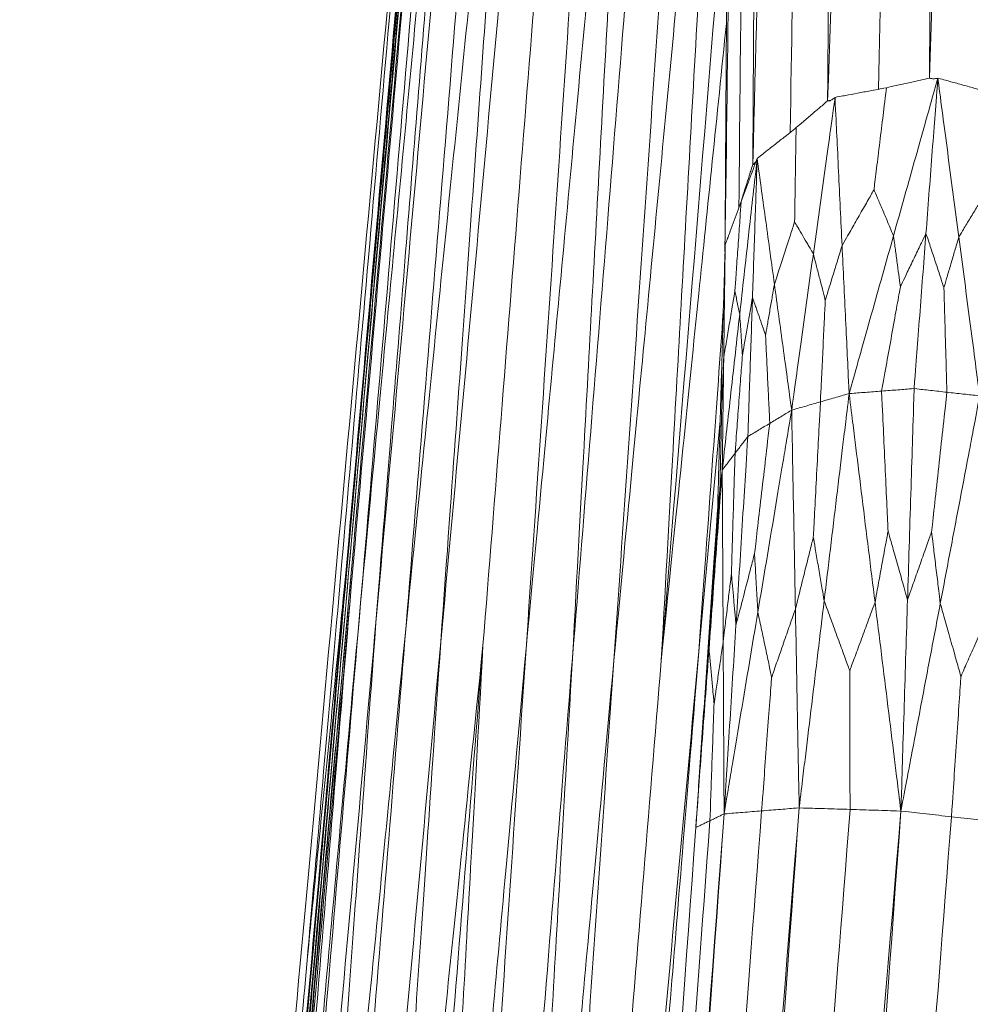
# Model space of a CAD drawing. Units: inches. Extents: x -11 to 2225, y 113 to 2073.
# Drawn here: x 240 to 292, y 731 to 785 of the extents above; entities that cross this region are included whole.
import ezdxf

# ---------------------------------------------------------------- set-up
doc = ezdxf.new("R2010")
doc.units = ezdxf.units.IN
doc.header["$MEASUREMENT"] = 0
doc.layers.add('Plat Dudukan', color=30, linetype='Continuous', true_color=0xff7f00)

msp = doc.modelspace()

# ---------------------------------------------------------------- linework, layer by layer
at = {"layer": 'Plat Dudukan', "color": 7, "linetype": 'Continuous', "lineweight": 0}
for points in [[(275.507, 954.195), (273.3, 929.268), (271.092, 904.341), (266.678, 854.487), (262.264, 804.633), (259.322, 771.397), (257.85, 754.779)], [(275.507, 954.195), (273.3, 929.268), (271.092, 904.341), (266.678, 854.487), (262.264, 804.633), (259.322, 771.397), (257.85, 754.779)], [(275.507, 954.195), (273.304, 929.266), (271.101, 904.338), (266.696, 854.481), (262.291, 804.624), (259.354, 771.386), (257.886, 754.767)], [(275.507, 954.195), (273.304, 929.266), (271.101, 904.338), (266.696, 854.481), (262.291, 804.624), (259.354, 771.386), (257.886, 754.767)], [(275.453, 951.014), (273.279, 926.272), (271.104, 901.531), (266.756, 852.048), (262.407, 802.564), (259.508, 769.576), (258.059, 753.081)], [(275.453, 951.014), (273.279, 926.272), (271.104, 901.531), (266.756, 852.048), (262.407, 802.564), (259.508, 769.576), (258.059, 753.081)], [(275.453, 951.014), (273.35, 926.259), (271.248, 901.504), (267.043, 851.995), (262.838, 802.485), (260.035, 769.479), (258.633, 752.976)], [(275.453, 951.014), (273.35, 926.259), (271.248, 901.504), (267.043, 851.995), (262.838, 802.485), (260.035, 769.479), (258.633, 752.976)], [(277.106, 948.891), (274.9, 924.268), (272.694, 899.646), (268.283, 850.402), (263.871, 801.158), (260.93, 768.329), (259.46, 751.914)], [(277.106, 948.891), (274.9, 924.268), (272.694, 899.646), (268.283, 850.402), (263.871, 801.158), (260.93, 768.329), (259.46, 751.914)], [(277.106, 948.891), (275.104, 924.246), (273.102, 899.602), (269.098, 850.314), (265.094, 801.025), (262.425, 768.166), (261.09, 751.737)], [(277.106, 948.891), (275.104, 924.246), (273.102, 899.602), (269.098, 850.314), (265.094, 801.025), (262.425, 768.166), (261.09, 751.737)], [(289.398, 781.352), (289.475, 793.799), (289.552, 806.246), (289.706, 831.14), (289.86, 856.035), (289.962, 872.631), (290.013, 880.929)], [(289.398, 781.352), (289.475, 793.799), (289.552, 806.246), (289.706, 831.14), (289.86, 856.035), (289.962, 872.631), (290.013, 880.929)], [(283.891, 780.117), (284.312, 792.642), (284.733, 805.166), (285.575, 830.215), (286.417, 855.263), (286.979, 871.962), (287.259, 880.312)], [(283.891, 780.117), (284.312, 792.642), (284.733, 805.166), (285.575, 830.215), (286.417, 855.263), (286.979, 871.962), (287.259, 880.312)], [(289.398, 781.352), (289.819, 793.718), (290.239, 806.083), (291.079, 830.815), (291.919, 855.546), (292.479, 872.034), (292.759, 880.278)], [(289.398, 781.352), (289.819, 793.718), (290.239, 806.083), (291.079, 830.815), (291.919, 855.546), (292.479, 872.034), (292.759, 880.278)], [(283.891, 780.117), (283.968, 792.565), (284.044, 805.012), (284.198, 829.906), (284.352, 854.8), (284.454, 871.396), (284.506, 879.694)], [(283.891, 780.117), (283.968, 792.565), (284.044, 805.012), (284.198, 829.906), (284.352, 854.8), (284.454, 871.396), (284.506, 879.694)], [(279.843, 776.677), (280.173, 789.34), (280.503, 802.002), (281.162, 827.326), (281.822, 852.65), (282.262, 869.533), (282.482, 877.974)], [(279.843, 776.677), (280.173, 789.34), (280.503, 802.002), (281.162, 827.326), (281.822, 852.65), (282.262, 869.533), (282.482, 877.974)], [(279.843, 776.677), (279.92, 789.125), (279.997, 801.572), (280.151, 826.466), (280.304, 851.36), (280.407, 867.956), (280.458, 876.254)], [(279.843, 776.677), (279.92, 789.125), (279.997, 801.572), (280.151, 826.466), (280.304, 851.36), (280.407, 867.956), (280.458, 876.254)], [(278.34, 771.953), (278.511, 784.696), (278.682, 797.438), (279.023, 822.923), (279.365, 848.408), (279.593, 865.397), (279.707, 873.892)], [(278.34, 771.953), (278.511, 784.696), (278.682, 797.438), (279.023, 822.923), (279.365, 848.408), (279.593, 865.397), (279.707, 873.892)], [(278.34, 771.953), (278.417, 784.4), (278.494, 796.848), (278.648, 821.742), (278.801, 846.636), (278.904, 863.232), (278.955, 871.53)], [(278.34, 771.953), (278.417, 784.4), (278.494, 796.848), (278.648, 821.742), (278.801, 846.636), (278.904, 863.232), (278.955, 871.53)], [(251.574, 691.917), (253.07, 708.309), (254.566, 724.702), (257.557, 757.486), (260.549, 790.271), (262.543, 812.127), (263.54, 823.056)], [(251.574, 691.917), (253.07, 708.309), (254.566, 724.702), (257.557, 757.486), (260.549, 790.271), (262.543, 812.127), (263.54, 823.056)], [(263.54, 823.056), (262.406, 810.043), (261.271, 797.03), (259.092, 772.05), (257.096, 749.161), (256.045, 737.117), (255.758, 733.825)], [(257.886, 754.767), (258.752, 764.444), (259.619, 774.122), (261.281, 792.699), (262.805, 809.721), (263.607, 818.678), (263.826, 821.126)], [(257.985, 754.592), (258.837, 764.295), (259.689, 773.998), (261.324, 792.624), (262.822, 809.69), (263.61, 818.671), (263.826, 821.126)], [(258.633, 752.976), (259.531, 762.499), (260.429, 772.023), (262.153, 790.305), (263.732, 807.056), (264.563, 815.871), (264.791, 818.281)], [(259.46, 751.914), (260.237, 761.593), (261.014, 771.271), (262.507, 789.85), (263.874, 806.874), (264.594, 815.832), (264.791, 818.281)], [(261.09, 751.737), (262.051, 761.235), (263.013, 770.734), (264.858, 788.968), (266.549, 805.675), (267.439, 814.467), (267.682, 816.87)], [(262.97, 750.859), (263.658, 760.486), (264.345, 770.112), (265.664, 788.592), (266.872, 805.524), (267.509, 814.434), (267.682, 816.87)], [(267.583, 750.481), (268.473, 759.992), (269.362, 769.504), (271.07, 787.763), (272.634, 804.493), (273.457, 813.297), (273.683, 815.703)], [(270.09, 749.987), (270.614, 759.571), (271.138, 769.154), (272.144, 787.551), (273.065, 804.408), (273.55, 813.279), (273.683, 815.703)], [(272.328, 749.847), (273.236, 759.389), (274.144, 768.932), (275.887, 787.251), (277.484, 804.035), (278.325, 812.868), (278.554, 815.282)], [(274.891, 749.849), (275.425, 759.391), (275.959, 768.934), (276.985, 787.252), (277.925, 804.036), (278.419, 812.868), (278.554, 815.282)], [(278.473, 793.483), (277.279, 778.938), (276.085, 764.394), (274.891, 749.849)], [(278.473, 793.483), (277.279, 778.938), (276.085, 764.394), (274.891, 749.849)], [(289.853, 781.349), (289.553, 780.283), (289.253, 779.217), (288.654, 777.084), (288.054, 774.952), (287.654, 773.53), (287.454, 772.82)], [(289.853, 781.349), (289.553, 780.283), (289.253, 779.217), (288.654, 777.084), (288.054, 774.952), (287.654, 773.53), (287.454, 772.82)], [(289.853, 781.349), (289.773, 780.3), (289.693, 779.25), (289.532, 777.151), (289.372, 775.052), (289.265, 773.653), (289.211, 772.953)], [(289.853, 781.349), (289.773, 780.3), (289.693, 779.25), (289.532, 777.151), (289.372, 775.052), (289.265, 773.653), (289.211, 772.953)], [(289.398, 781.352), (289.486, 781.331), (289.562, 781.313), (289.631, 781.297)], [(289.398, 781.352), (289.486, 781.331), (289.562, 781.313), (289.631, 781.297)], [(289.853, 781.349), (289.767, 781.333), (289.692, 781.319), (289.624, 781.306)], [(289.853, 781.349), (289.767, 781.333), (289.692, 781.319), (289.624, 781.306)], [(289.853, 781.349), (289.995, 780.275), (290.136, 779.201), (290.419, 777.054), (290.702, 774.906), (290.891, 773.474), (290.986, 772.759)], [(289.853, 781.349), (289.995, 780.275), (290.136, 779.201), (290.419, 777.054), (290.702, 774.906), (290.891, 773.474), (290.986, 772.759)], [(284.29, 780.307), (284.144, 779.25), (283.998, 778.193), (283.705, 776.079), (283.412, 773.965), (283.216, 772.555), (283.119, 771.851)], [(284.29, 780.307), (284.144, 779.25), (283.998, 778.193), (283.705, 776.079), (283.412, 773.965), (283.216, 772.555), (283.119, 771.851)], [(283.891, 780.117), (283.977, 780.137), (284.052, 780.153), (284.119, 780.169)], [(283.891, 780.117), (283.977, 780.137), (284.052, 780.153), (284.119, 780.169)], [(283.891, 780.117), (283.947, 780.117), (284.001, 780.117), (284.052, 780.116)], [(283.891, 780.117), (283.947, 780.117), (284.001, 780.117), (284.052, 780.116)], [(284.29, 780.307), (284.225, 780.256), (284.169, 780.212), (284.117, 780.171)], [(284.29, 780.307), (284.225, 780.256), (284.169, 780.212), (284.117, 780.171)], [(284.29, 780.307), (284.338, 779.306), (284.386, 778.305), (284.482, 776.303), (284.577, 774.301), (284.641, 772.966), (284.673, 772.299)], [(284.29, 780.307), (284.338, 779.306), (284.386, 778.305), (284.482, 776.303), (284.577, 774.301), (284.641, 772.966), (284.673, 772.299)], [(280.081, 777.009), (279.963, 775.955), (279.845, 774.902), (279.609, 772.795), (279.372, 770.688), (279.215, 769.283), (279.136, 768.581)], [(280.081, 777.009), (279.963, 775.955), (279.845, 774.902), (279.609, 772.795), (279.372, 770.688), (279.215, 769.283), (279.136, 768.581)], [(280.081, 777.009), (279.973, 776.717), (279.865, 776.425), (279.649, 775.841), (279.432, 775.257), (279.288, 774.868), (279.216, 774.673)], [(280.081, 777.009), (279.973, 776.717), (279.865, 776.425), (279.649, 775.841), (279.432, 775.257), (279.288, 774.868), (279.216, 774.673)], [(280.081, 777.009), (280.049, 776.068), (280.018, 775.128), (279.954, 773.248), (279.891, 771.367), (279.849, 770.113), (279.828, 769.487)], [(280.081, 777.009), (280.049, 776.068), (280.018, 775.128), (279.954, 773.248), (279.891, 771.367), (279.849, 770.113), (279.828, 769.487)], [(280.081, 777.009), (280.197, 776.158), (280.314, 775.307), (280.547, 773.605), (280.781, 771.903), (280.936, 770.769), (281.014, 770.201)], [(280.081, 777.009), (280.197, 776.158), (280.314, 775.307), (280.547, 773.605), (280.781, 771.903), (280.936, 770.769), (281.014, 770.201)], [(279.843, 776.677), (279.906, 776.731), (279.961, 776.778), (280.011, 776.82)], [(279.843, 776.677), (279.906, 776.731), (279.961, 776.778), (280.011, 776.82)], [(279.843, 776.677), (279.886, 776.687), (279.928, 776.696), (279.969, 776.705)], [(279.843, 776.677), (279.886, 776.687), (279.928, 776.696), (279.969, 776.705)], [(279.843, 776.677), (279.882, 776.677), (279.92, 776.677), (279.958, 776.677)], [(279.843, 776.677), (279.882, 776.677), (279.92, 776.677), (279.958, 776.677)], [(284.673, 772.299), (284.925, 772.739), (285.176, 773.179), (285.66, 774.023), (286.103, 774.797), (286.336, 775.204), (286.4, 775.315)], [(287.454, 772.82), (287.3, 773.184), (287.147, 773.548), (286.851, 774.246), (286.581, 774.886), (286.438, 775.223), (286.4, 775.315)], [(290.986, 772.759), (291.194, 773.104), (291.403, 773.449), (291.804, 774.111), (292.171, 774.718), (292.364, 775.037), (292.417, 775.124)], [(278.352, 772.337), (278.46, 772.629), (278.568, 772.921), (278.784, 773.505), (279, 774.089), (279.144, 774.478), (279.216, 774.673)], [(278.352, 772.337), (278.46, 772.629), (278.568, 772.921), (278.784, 773.505), (279, 774.089), (279.144, 774.478), (279.216, 774.673)], [(279.216, 774.673), (279.167, 773.967), (279.117, 773.261), (279.021, 771.906), (278.934, 770.665), (278.888, 770.012), (278.875, 769.833)], [(281.014, 770.201), (281.173, 770.693), (281.332, 771.184), (281.638, 772.127), (281.918, 772.991), (282.066, 773.446), (282.106, 773.57)], [(283.119, 771.851), (282.971, 772.101), (282.823, 772.352), (282.54, 772.833), (282.28, 773.274), (282.143, 773.507), (282.106, 773.57)], [(285.055, 764.29), (285.355, 765.356), (285.655, 766.423), (286.255, 768.555), (286.854, 770.687), (287.254, 772.109), (287.454, 772.82)], [(285.055, 764.29), (285.355, 765.356), (285.655, 766.423), (286.255, 768.555), (286.854, 770.687), (287.254, 772.109), (287.454, 772.82)], [(287.454, 772.82), (287.508, 772.418), (287.563, 772.016), (287.667, 771.245), (287.762, 770.539), (287.812, 770.167), (287.826, 770.066)], [(289.211, 772.953), (289.009, 772.532), (288.807, 772.111), (288.419, 771.303), (288.064, 770.562), (287.877, 770.172), (287.826, 770.066)], [(288.57, 764.558), (288.65, 765.607), (288.73, 766.657), (288.891, 768.756), (289.051, 770.854), (289.158, 772.254), (289.211, 772.953)], [(288.57, 764.558), (288.65, 765.607), (288.73, 766.657), (288.891, 768.756), (289.051, 770.854), (289.158, 772.254), (289.211, 772.953)], [(289.211, 772.953), (289.353, 772.526), (289.494, 772.099), (289.765, 771.279), (290.014, 770.528), (290.145, 770.133), (290.18, 770.025)], [(290.986, 772.759), (290.868, 772.36), (290.751, 771.961), (290.525, 771.196), (290.319, 770.495), (290.21, 770.126), (290.18, 770.025)], [(292.118, 764.168), (291.976, 765.242), (291.835, 766.316), (291.552, 768.463), (291.269, 770.611), (291.08, 772.043), (290.986, 772.759)], [(292.118, 764.168), (291.976, 765.242), (291.835, 766.316), (291.552, 768.463), (291.269, 770.611), (291.08, 772.043), (290.986, 772.759)], [(278.352, 772.337), (278.327, 771.451), (278.301, 770.564), (278.25, 768.791), (278.199, 767.018), (278.165, 765.836), (278.148, 765.245)], [(278.352, 772.337), (278.327, 771.451), (278.301, 770.564), (278.25, 768.791), (278.199, 767.018), (278.165, 765.836), (278.148, 765.245)], [(278.352, 772.337), (278.342, 771.576), (278.332, 770.814), (278.312, 769.291), (278.292, 767.768), (278.279, 766.753), (278.272, 766.245)], [(278.352, 772.337), (278.342, 771.576), (278.332, 770.814), (278.312, 769.291), (278.292, 767.768), (278.279, 766.753), (278.272, 766.245)], [(284.673, 772.299), (284.54, 771.866), (284.408, 771.433), (284.153, 770.602), (283.92, 769.841), (283.798, 769.44), (283.764, 769.33)], [(285.055, 764.29), (285.007, 765.291), (284.959, 766.292), (284.864, 768.294), (284.768, 770.297), (284.705, 771.631), (284.673, 772.299)], [(285.055, 764.29), (285.007, 765.291), (284.959, 766.292), (284.864, 768.294), (284.768, 770.297), (284.705, 771.631), (284.673, 772.299)], [(278.34, 771.953), (278.341, 771.954), (278.341, 771.955), (278.341, 771.956)], [(278.34, 771.953), (278.341, 771.954), (278.341, 771.955), (278.341, 771.956)], [(278.34, 771.953), (278.34, 771.953), (278.341, 771.952), (278.341, 771.951)], [(278.34, 771.953), (278.34, 771.953), (278.341, 771.952), (278.341, 771.951)], [(278.34, 771.953), (278.341, 771.953), (278.341, 771.953), (278.341, 771.953)], [(278.34, 771.953), (278.341, 771.953), (278.341, 771.953), (278.341, 771.953)], [(278.34, 771.953), (278.341, 771.953), (278.341, 771.953), (278.341, 771.953)], [(278.34, 771.953), (278.341, 771.953), (278.341, 771.953), (278.341, 771.953)], [(281.947, 763.394), (282.093, 764.451), (282.24, 765.508), (282.533, 767.622), (282.826, 769.736), (283.021, 771.146), (283.119, 771.851)], [(281.947, 763.394), (282.093, 764.451), (282.24, 765.508), (282.533, 767.622), (282.826, 769.736), (283.021, 771.146), (283.119, 771.851)], [(283.119, 771.851), (283.213, 771.483), (283.307, 771.116), (283.488, 770.41), (283.653, 769.764), (283.74, 769.423), (283.764, 769.33)], [(281.014, 770.201), (280.944, 769.801), (280.874, 769.401), (280.74, 768.632), (280.617, 767.928), (280.552, 767.557), (280.534, 767.456)], [(281.947, 763.394), (281.83, 764.245), (281.714, 765.096), (281.48, 766.798), (281.247, 768.499), (281.092, 769.634), (281.014, 770.201)], [(281.947, 763.394), (281.83, 764.245), (281.714, 765.096), (281.48, 766.798), (281.247, 768.499), (281.092, 769.634), (281.014, 770.201)], [(286.812, 764.424), (286.96, 765.247), (287.108, 766.069), (287.392, 767.649), (287.652, 769.096), (287.789, 769.857), (287.826, 770.066)], [(290.344, 764.363), (290.32, 765.189), (290.296, 766.014), (290.25, 767.599), (290.208, 769.052), (290.186, 769.816), (290.18, 770.025)], [(278.272, 766.245), (278.36, 766.768), (278.448, 767.292), (278.617, 768.296), (278.771, 769.216), (278.853, 769.701), (278.875, 769.833)], [(279.136, 768.581), (279.098, 768.763), (279.06, 768.946), (278.987, 769.297), (278.92, 769.618), (278.885, 769.787), (278.875, 769.833)], [(279.828, 769.487), (279.749, 769.033), (279.669, 768.579), (279.516, 767.708), (279.376, 766.91), (279.303, 766.49), (279.283, 766.375)], [(279.575, 761.964), (279.607, 762.905), (279.639, 763.845), (279.702, 765.725), (279.765, 767.606), (279.807, 768.86), (279.828, 769.487)], [(279.575, 761.964), (279.607, 762.905), (279.639, 763.845), (279.702, 765.725), (279.765, 767.606), (279.807, 768.86), (279.828, 769.487)], [(279.828, 769.487), (279.931, 769.19), (280.034, 768.894), (280.232, 768.326), (280.413, 767.805), (280.508, 767.531), (280.534, 767.456)], [(283.501, 763.842), (283.539, 764.642), (283.578, 765.443), (283.651, 766.979), (283.719, 768.387), (283.754, 769.128), (283.764, 769.33)], [(276.927, 750.347), (277.555, 759.072), (277.895, 763.798), (278.247, 768.704)], [(278.192, 760.153), (278.31, 761.207), (278.428, 762.26), (278.664, 764.367), (278.9, 766.474), (279.058, 767.879), (279.136, 768.581)], [(278.192, 760.153), (278.31, 761.207), (278.428, 762.26), (278.664, 764.367), (278.9, 766.474), (279.058, 767.879), (279.136, 768.581)], [(279.136, 768.581), (279.158, 768.259), (279.179, 767.938), (279.22, 767.32), (279.258, 766.754), (279.277, 766.457), (279.283, 766.375)], [(280.761, 762.679), (280.728, 763.376), (280.695, 764.072), (280.632, 765.41), (280.573, 766.635), (280.543, 767.279), (280.534, 767.456)], [(278.272, 766.245), (278.256, 765.852), (278.24, 765.458), (278.21, 764.703), (278.181, 764.011), (278.167, 763.647), (278.163, 763.548)], [(278.192, 760.153), (278.202, 760.915), (278.212, 761.676), (278.232, 763.199), (278.252, 764.722), (278.265, 765.738), (278.272, 766.245)], [(278.192, 760.153), (278.202, 760.915), (278.212, 761.676), (278.232, 763.199), (278.252, 764.722), (278.265, 765.738), (278.272, 766.245)], [(278.884, 761.059), (278.942, 761.834), (279, 762.609), (279.112, 764.098), (279.214, 765.462), (279.268, 766.179), (279.283, 766.375)], [(277.944, 758.152), (277.969, 759.039), (277.995, 759.925), (278.046, 761.699), (278.097, 763.472), (278.131, 764.654), (278.148, 765.245)], [(277.944, 758.152), (277.969, 759.039), (277.995, 759.925), (278.046, 761.699), (278.097, 763.472), (278.131, 764.654), (278.148, 765.245)], [(278.148, 765.245), (278.15, 764.997), (278.152, 764.75), (278.156, 764.275), (278.16, 763.839), (278.162, 763.61), (278.163, 763.548)], [(285.055, 764.29), (284.861, 764.234), (284.666, 764.178), (284.278, 764.066), (283.889, 763.954), (283.63, 763.879), (283.501, 763.842)], [(285.055, 764.29), (284.861, 764.234), (284.666, 764.178), (284.278, 764.066), (283.889, 763.954), (283.63, 763.879), (283.501, 763.842)], [(285.055, 764.29), (284.886, 762.89), (284.717, 761.49), (284.379, 758.689), (284.041, 755.888), (283.816, 754.021), (283.704, 753.088)], [(285.055, 764.29), (284.886, 762.89), (284.717, 761.49), (284.379, 758.689), (284.041, 755.888), (283.816, 754.021), (283.704, 753.088)], [(285.055, 764.29), (285.275, 764.307), (285.494, 764.324), (285.934, 764.357), (286.373, 764.39), (286.666, 764.413), (286.812, 764.424)], [(285.055, 764.29), (285.275, 764.307), (285.494, 764.324), (285.934, 764.357), (286.373, 764.39), (286.666, 764.413), (286.812, 764.424)], [(285.055, 764.29), (285.23, 762.879), (285.405, 761.468), (285.755, 758.647), (286.105, 755.825), (286.338, 753.944), (286.455, 753.003)], [(285.055, 764.29), (285.23, 762.879), (285.405, 761.468), (285.755, 758.647), (286.105, 755.825), (286.338, 753.944), (286.455, 753.003)], [(288.57, 764.558), (288.35, 764.541), (288.13, 764.524), (287.691, 764.491), (287.252, 764.457), (286.959, 764.435), (286.812, 764.424)], [(288.57, 764.558), (288.35, 764.541), (288.13, 764.524), (287.691, 764.491), (287.252, 764.457), (286.959, 764.435), (286.812, 764.424)], [(286.812, 764.424), (286.863, 763.32), (286.914, 762.216), (287.011, 760.097), (287.1, 758.156), (287.147, 757.134), (287.16, 756.855)], [(288.57, 764.558), (288.525, 763.13), (288.48, 761.702), (288.391, 758.847), (288.301, 755.992), (288.242, 754.089), (288.212, 753.137)], [(288.57, 764.558), (288.525, 763.13), (288.48, 761.702), (288.391, 758.847), (288.301, 755.992), (288.242, 754.089), (288.212, 753.137)], [(288.57, 764.558), (288.791, 764.533), (289.013, 764.509), (289.457, 764.46), (289.9, 764.412), (290.196, 764.379), (290.344, 764.363)], [(288.57, 764.558), (288.791, 764.533), (289.013, 764.509), (289.457, 764.46), (289.9, 764.412), (290.196, 764.379), (290.344, 764.363)], [(290.344, 764.363), (290.223, 763.262), (290.102, 762.161), (289.869, 760.048), (289.657, 758.111), (289.545, 757.092), (289.514, 756.814)], [(292.118, 764.168), (291.851, 762.765), (291.585, 761.362), (291.052, 758.555), (290.519, 755.749), (290.164, 753.878), (289.986, 752.942)], [(292.118, 764.168), (291.851, 762.765), (291.585, 761.362), (291.052, 758.555), (290.519, 755.749), (290.164, 753.878), (289.986, 752.942)], [(292.118, 764.168), (291.896, 764.193), (291.674, 764.217), (291.231, 764.266), (290.787, 764.314), (290.492, 764.347), (290.344, 764.363)], [(292.118, 764.168), (291.896, 764.193), (291.674, 764.217), (291.231, 764.266), (290.787, 764.314), (290.492, 764.347), (290.344, 764.363)], [(281.947, 763.394), (282.141, 763.45), (282.335, 763.506), (282.724, 763.618), (283.112, 763.73), (283.371, 763.805), (283.501, 763.842)], [(281.947, 763.394), (282.141, 763.45), (282.335, 763.506), (282.724, 763.618), (283.112, 763.73), (283.371, 763.805), (283.501, 763.842)], [(283.501, 763.842), (283.445, 762.775), (283.389, 761.707), (283.282, 759.658), (283.184, 757.781), (283.132, 756.793), (283.118, 756.523)], [(278.068, 759.153), (278.082, 759.794), (278.096, 760.435), (278.122, 761.665), (278.146, 762.792), (278.159, 763.385), (278.163, 763.548)], [(281.947, 763.394), (281.718, 762.029), (281.49, 760.665), (281.033, 757.935), (280.576, 755.206), (280.272, 753.386), (280.119, 752.476)], [(281.947, 763.394), (281.718, 762.029), (281.49, 760.665), (281.033, 757.935), (280.576, 755.206), (280.272, 753.386), (280.119, 752.476)], [(281.947, 763.394), (281.799, 763.305), (281.65, 763.215), (281.354, 763.037), (281.058, 762.858), (280.86, 762.739), (280.761, 762.679)], [(281.947, 763.394), (281.799, 763.305), (281.65, 763.215), (281.354, 763.037), (281.058, 762.858), (280.86, 762.739), (280.761, 762.679)], [(281.947, 763.394), (281.972, 762.05), (281.998, 760.705), (282.048, 758.017), (282.099, 755.328), (282.133, 753.536), (282.15, 752.64)], [(281.947, 763.394), (281.972, 762.05), (281.998, 760.705), (282.048, 758.017), (282.099, 755.328), (282.133, 753.536), (282.15, 752.64)], [(278.078, 762.823), (277.695, 758.664), (277.311, 754.505), (276.927, 750.347)], [(278.078, 762.823), (277.695, 758.664), (277.311, 754.505), (276.927, 750.347)], [(279.575, 761.964), (279.724, 762.054), (279.872, 762.143), (280.168, 762.322), (280.465, 762.501), (280.662, 762.62), (280.761, 762.679)], [(279.575, 761.964), (279.724, 762.054), (279.872, 762.143), (280.168, 762.322), (280.465, 762.501), (280.662, 762.62), (280.761, 762.679)], [(280.761, 762.679), (280.641, 761.652), (280.521, 760.626), (280.291, 758.655), (280.08, 756.849), (279.968, 755.899), (279.938, 755.639)], [(279.575, 761.964), (279.489, 761.851), (279.402, 761.738), (279.23, 761.512), (279.057, 761.285), (278.941, 761.134), (278.884, 761.059)], [(279.575, 761.964), (279.489, 761.851), (279.402, 761.738), (279.23, 761.512), (279.057, 761.285), (278.941, 761.134), (278.884, 761.059)], [(279.575, 761.964), (279.495, 760.689), (279.415, 759.414), (279.254, 756.863), (279.094, 754.312), (278.987, 752.612), (278.934, 751.761)], [(279.575, 761.964), (279.495, 760.689), (279.415, 759.414), (279.254, 756.863), (279.094, 754.312), (278.987, 752.612), (278.934, 751.761)], [(278.192, 760.153), (278.279, 760.266), (278.365, 760.379), (278.538, 760.606), (278.711, 760.832), (278.826, 760.983), (278.884, 761.059)], [(278.192, 760.153), (278.279, 760.266), (278.365, 760.379), (278.538, 760.606), (278.711, 760.832), (278.826, 760.983), (278.884, 761.059)], [(278.884, 761.059), (278.855, 760.111), (278.826, 759.163), (278.771, 757.343), (278.72, 755.676), (278.694, 754.798), (278.686, 754.559)], [(278.192, 760.153), (278.103, 758.945), (278.013, 757.737), (277.834, 755.32), (277.656, 752.904), (277.536, 751.293), (277.477, 750.488)], [(278.192, 760.153), (278.103, 758.945), (278.013, 757.737), (277.834, 755.32), (277.656, 752.904), (277.536, 751.293), (277.477, 750.488)], [(278.192, 760.153), (278.177, 760.028), (278.161, 759.903), (278.13, 759.653), (278.099, 759.403), (278.078, 759.236), (278.068, 759.153)], [(278.192, 760.153), (278.177, 760.028), (278.161, 759.903), (278.13, 759.653), (278.099, 759.403), (278.078, 759.236), (278.068, 759.153)], [(278.192, 760.153), (278.198, 758.991), (278.205, 757.829), (278.217, 755.504), (278.229, 753.18), (278.238, 751.63), (278.242, 750.856)], [(278.192, 760.153), (278.198, 758.991), (278.205, 757.829), (278.217, 755.504), (278.229, 753.18), (278.238, 751.63), (278.242, 750.856)], [(278.068, 759.153), (278.004, 758.262), (277.941, 757.371), (277.819, 755.66), (277.707, 754.093), (277.648, 753.268), (277.632, 753.042)], [(277.944, 758.152), (277.959, 758.277), (277.975, 758.402), (278.006, 758.652), (278.037, 758.903), (278.058, 759.069), (278.068, 759.153)], [(277.944, 758.152), (277.959, 758.277), (277.975, 758.402), (278.006, 758.652), (278.037, 758.903), (278.058, 759.069), (278.068, 759.153)], [(277.944, 758.152), (277.87, 757.069), (277.796, 755.986), (277.648, 753.82), (277.5, 751.653), (277.402, 750.209), (277.353, 749.487)], [(277.944, 758.152), (277.87, 757.069), (277.796, 755.986), (277.648, 753.82), (277.5, 751.653), (277.402, 750.209), (277.353, 749.487)], [(286.455, 753.003), (286.557, 753.565), (286.66, 754.126), (286.858, 755.205), (287.038, 756.193), (287.134, 756.712), (287.16, 756.855)], [(288.212, 753.137), (288.058, 753.679), (287.905, 754.221), (287.61, 755.262), (287.34, 756.216), (287.198, 756.717), (287.16, 756.855)], [(288.212, 753.137), (288.402, 753.673), (288.592, 754.209), (288.956, 755.239), (289.29, 756.182), (289.466, 756.678), (289.514, 756.814)], [(289.986, 752.942), (289.917, 753.507), (289.848, 754.071), (289.716, 755.155), (289.595, 756.148), (289.531, 756.671), (289.514, 756.814)], [(282.15, 752.64), (282.291, 753.206), (282.432, 753.772), (282.703, 754.86), (282.952, 755.856), (283.082, 756.38), (283.118, 756.523)], [(283.704, 753.088), (283.618, 753.589), (283.533, 754.09), (283.369, 755.051), (283.219, 755.933), (283.14, 756.396), (283.118, 756.523)], [(278.934, 751.761), (279.08, 752.327), (279.227, 752.892), (279.508, 753.978), (279.765, 754.972), (279.901, 755.496), (279.938, 755.639)], [(280.119, 752.476), (280.093, 752.937), (280.066, 753.399), (280.016, 754.284), (279.969, 755.095), (279.945, 755.522), (279.938, 755.639)], [(240.194, 555.363), (242.401, 580.29), (244.608, 605.217), (249.022, 655.071), (253.436, 704.925), (256.379, 738.161), (257.85, 754.779)], [(240.194, 555.363), (242.401, 580.29), (244.608, 605.217), (249.022, 655.071), (253.436, 704.925), (256.379, 738.161), (257.85, 754.779)], [(257.85, 754.779), (256.995, 745.084), (256.141, 735.389), (254.5, 716.778), (252.996, 699.725), (252.205, 690.752), (251.989, 688.299)], [(257.886, 754.767), (257.026, 745.074), (256.166, 735.381), (254.515, 716.773), (253.002, 699.723), (252.206, 690.751), (251.989, 688.299)], [(257.985, 754.592), (257.137, 744.904), (256.289, 735.216), (254.661, 716.62), (253.169, 699.58), (252.384, 690.613), (252.169, 688.162)], [(258.121, 754.573), (257.253, 744.888), (256.385, 735.203), (254.719, 716.612), (253.192, 699.577), (252.389, 690.612), (252.169, 688.162)], [(257.85, 754.779), (257.545, 751.723), (257.24, 748.667), (256.654, 742.801), (256.118, 737.426), (255.835, 734.598), (255.758, 733.825)], [(278.242, 750.856), (278.307, 751.396), (278.372, 751.936), (278.496, 752.972), (278.61, 753.922), (278.67, 754.422), (278.686, 754.559)], [(278.934, 751.761), (278.898, 752.169), (278.862, 752.577), (278.792, 753.36), (278.729, 754.078), (278.696, 754.455), (278.686, 754.559)], [(241.813, 554.938), (243.915, 579.692), (246.018, 604.447), (250.223, 653.957), (254.428, 703.466), (257.231, 736.473), (258.633, 752.976)], [(241.813, 554.938), (243.915, 579.692), (246.018, 604.447), (250.223, 653.957), (254.428, 703.466), (257.231, 736.473), (258.633, 752.976)], [(258.059, 753.081), (257.269, 743.449), (256.479, 733.817), (254.963, 715.327), (253.574, 698.385), (252.843, 689.47), (252.643, 687.033)], [(258.633, 752.976), (257.759, 743.359), (256.886, 733.743), (255.209, 715.282), (253.673, 698.367), (252.864, 689.466), (252.643, 687.033)], [(277.353, 749.487), (277.393, 750.006), (277.434, 750.524), (277.513, 751.519), (277.584, 752.431), (277.622, 752.911), (277.632, 753.042)], [(277.477, 750.488), (277.499, 750.86), (277.522, 751.233), (277.566, 751.948), (277.606, 752.603), (277.627, 752.948), (277.632, 753.042)], [(282.352, 741.885), (282.521, 743.286), (282.69, 744.686), (283.028, 747.487), (283.366, 750.287), (283.591, 752.154), (283.704, 753.088)], [(282.352, 741.885), (282.521, 743.286), (282.69, 744.686), (283.028, 747.487), (283.366, 750.287), (283.591, 752.154), (283.704, 753.088)], [(283.704, 753.088), (283.905, 752.535), (284.107, 751.982), (284.494, 750.921), (284.849, 749.949), (285.036, 749.437), (285.087, 749.297)], [(286.455, 753.003), (286.255, 752.463), (286.056, 751.922), (285.673, 750.885), (285.322, 749.934), (285.138, 749.434), (285.087, 749.297)], [(287.854, 741.716), (287.679, 743.127), (287.504, 744.538), (287.154, 747.359), (286.804, 750.181), (286.571, 752.062), (286.455, 753.003)], [(287.854, 741.716), (287.679, 743.127), (287.504, 744.538), (287.154, 747.359), (286.804, 750.181), (286.571, 752.062), (286.455, 753.003)], [(287.854, 741.716), (287.899, 743.143), (287.944, 744.571), (288.033, 747.426), (288.122, 750.282), (288.182, 752.185), (288.212, 753.137)], [(287.854, 741.716), (287.899, 743.143), (287.944, 744.571), (288.033, 747.426), (288.122, 750.282), (288.182, 752.185), (288.212, 753.137)], [(287.854, 741.716), (288.121, 743.119), (288.387, 744.522), (288.92, 747.329), (289.453, 750.135), (289.808, 752.007), (289.986, 752.942)], [(287.854, 741.716), (288.121, 743.119), (288.387, 744.522), (288.92, 747.329), (289.453, 750.135), (289.808, 752.007), (289.986, 752.942)], [(289.986, 752.942), (290.148, 752.366), (290.311, 751.79), (290.622, 750.685), (290.907, 749.672), (291.058, 749.139), (291.099, 748.993)], [(278.292, 741.558), (278.52, 742.923), (278.749, 744.288), (279.206, 747.017), (279.662, 749.747), (279.967, 751.566), (280.119, 752.476)], [(278.292, 741.558), (278.52, 742.923), (278.749, 744.288), (279.206, 747.017), (279.662, 749.747), (279.967, 751.566), (280.119, 752.476)], [(280.119, 752.476), (280.228, 751.961), (280.336, 751.446), (280.545, 750.458), (280.736, 749.553), (280.836, 749.076), (280.864, 748.946)], [(282.15, 752.64), (281.962, 752.101), (281.774, 751.562), (281.414, 750.528), (281.085, 749.581), (280.911, 749.082), (280.864, 748.946)], [(282.352, 741.885), (282.327, 743.23), (282.301, 744.574), (282.251, 747.263), (282.2, 749.951), (282.166, 751.743), (282.15, 752.64)], [(282.352, 741.885), (282.327, 743.23), (282.301, 744.574), (282.251, 747.263), (282.2, 749.951), (282.166, 751.743), (282.15, 752.64)], [(292.721, 752.632), (292.484, 752.101), (292.248, 751.57), (291.794, 750.552), (291.377, 749.618), (291.158, 749.127), (291.099, 748.993)], [(241.813, 554.938), (244.019, 579.56), (246.225, 604.182), (250.636, 653.426), (255.048, 702.67), (257.989, 735.499), (259.46, 751.914)], [(241.813, 554.938), (244.019, 579.56), (246.225, 604.182), (250.636, 653.426), (255.048, 702.67), (257.989, 735.499), (259.46, 751.914)], [(259.46, 751.914), (258.76, 742.322), (258.061, 732.729), (256.718, 714.315), (255.488, 697.442), (254.841, 688.564), (254.664, 686.137)], [(245.074, 554.583), (247.076, 579.227), (249.078, 603.871), (253.082, 653.16), (257.086, 702.448), (259.755, 735.307), (261.09, 751.737)], [(245.074, 554.583), (247.076, 579.227), (249.078, 603.871), (253.082, 653.16), (257.086, 702.448), (259.755, 735.307), (261.09, 751.737)], [(261.09, 751.737), (260.153, 742.17), (259.216, 732.603), (257.417, 714.239), (255.769, 697.412), (254.901, 688.557), (254.664, 686.137)], [(278.292, 741.558), (278.372, 742.834), (278.452, 744.109), (278.613, 746.66), (278.773, 749.211), (278.88, 750.911), (278.934, 751.761)], [(278.292, 741.558), (278.372, 742.834), (278.452, 744.109), (278.613, 746.66), (278.773, 749.211), (278.88, 750.911), (278.934, 751.761)], [(245.074, 554.583), (247.311, 579.117), (249.548, 603.652), (254.022, 652.721), (258.496, 701.79), (261.479, 734.503), (262.97, 750.859)], [(245.074, 554.583), (247.311, 579.117), (249.548, 603.652), (254.022, 652.721), (258.496, 701.79), (261.479, 734.503), (262.97, 750.859)], [(262.97, 750.859), (262.322, 741.298), (261.674, 731.738), (260.429, 713.384), (259.289, 696.567), (258.689, 687.718), (258.525, 685.299)], [(278.242, 750.856), (278.17, 750.368), (278.098, 749.88), (277.96, 748.944), (277.833, 748.086), (277.767, 747.635), (277.748, 747.511)], [(278.292, 741.558), (278.286, 742.72), (278.279, 743.883), (278.267, 746.207), (278.254, 748.531), (278.246, 750.081), (278.242, 750.856)], [(278.292, 741.558), (278.286, 742.72), (278.279, 743.883), (278.267, 746.207), (278.254, 748.531), (278.246, 750.081), (278.242, 750.856)], [(249.634, 554.179), (251.586, 578.739), (253.539, 603.299), (257.443, 652.418), (261.347, 701.538), (263.949, 734.284), (265.251, 750.658)], [(249.634, 554.179), (251.586, 578.739), (253.539, 603.299), (257.443, 652.418), (261.347, 701.538), (263.949, 734.284), (265.251, 750.658)], [(254.299, 553.826), (255.96, 578.407), (257.62, 602.989), (260.941, 652.153), (264.262, 701.317), (266.476, 734.093), (267.583, 750.481)], [(254.299, 553.826), (255.96, 578.407), (257.62, 602.989), (260.941, 652.153), (264.262, 701.317), (266.476, 734.093), (267.583, 750.481)], [(265.251, 750.658), (264.27, 741.126), (263.289, 731.595), (261.406, 713.298), (259.681, 696.533), (258.773, 687.711), (258.525, 685.299)], [(258.774, 553.545), (261.043, 578.145), (263.312, 602.745), (267.851, 651.946), (272.389, 701.146), (275.415, 733.947), (276.927, 750.347)], [(258.774, 553.545), (261.043, 578.145), (263.312, 602.745), (267.851, 651.946), (272.389, 701.146), (275.415, 733.947), (276.927, 750.347)], [(265.251, 750.658), (264.718, 741.089), (264.186, 731.521), (263.164, 713.154), (262.228, 696.324), (261.735, 687.467), (261.6, 685.047)], [(267.583, 750.481), (266.711, 740.938), (265.838, 731.396), (264.163, 713.078), (262.629, 696.293), (261.821, 687.461), (261.6, 685.047)], [(276.927, 750.347), (276.144, 740.775), (275.36, 731.204), (273.855, 712.831), (272.476, 695.995), (271.751, 687.136), (271.553, 684.715)], [(276.761, 740.822), (276.851, 742.03), (276.94, 743.238), (277.119, 745.655), (277.298, 748.071), (277.417, 749.682), (277.477, 750.488)], [(276.761, 740.822), (276.851, 742.03), (276.94, 743.238), (277.119, 745.655), (277.298, 748.071), (277.417, 749.682), (277.477, 750.488)], [(277.477, 750.488), (277.516, 750.054), (277.556, 749.619), (277.632, 748.786), (277.702, 748.023), (277.738, 747.621), (277.748, 747.511)], [(254.299, 553.826), (256.273, 578.346), (258.247, 602.866), (262.195, 651.906), (266.142, 700.947), (268.774, 733.64), (270.09, 749.987)], [(254.299, 553.826), (256.273, 578.346), (258.247, 602.866), (262.195, 651.906), (266.142, 700.947), (268.774, 733.64), (270.09, 749.987)], [(258.774, 553.545), (260.788, 578.083), (262.803, 602.621), (266.832, 651.697), (270.862, 700.773), (273.548, 733.49), (274.891, 749.849)], [(258.774, 553.545), (260.788, 578.083), (262.803, 602.621), (266.832, 651.697), (270.862, 700.773), (273.548, 733.49), (274.891, 749.849)], [(258.774, 553.545), (260.468, 578.083), (262.162, 602.62), (265.551, 651.696), (268.939, 700.771), (271.198, 733.488), (272.328, 749.847)], [(258.774, 553.545), (260.468, 578.083), (262.162, 602.62), (265.551, 651.696), (268.939, 700.771), (271.198, 733.488), (272.328, 749.847)], [(270.09, 749.987), (269.54, 740.438), (268.99, 730.889), (267.934, 712.557), (266.966, 695.761), (266.457, 686.922), (266.318, 684.506)], [(272.328, 749.847), (271.451, 740.318), (270.575, 730.789), (268.892, 712.497), (267.351, 695.737), (266.54, 686.917), (266.318, 684.506)], [(276.761, 740.822), (276.835, 741.905), (276.909, 742.988), (277.057, 745.155), (277.205, 747.321), (277.303, 748.765), (277.353, 749.487)], [(276.761, 740.822), (276.835, 741.905), (276.909, 742.988), (277.057, 745.155), (277.205, 747.321), (277.303, 748.765), (277.353, 749.487)], [(285.103, 741.801), (285.101, 742.894), (285.098, 743.987), (285.094, 746.086), (285.09, 748.009), (285.088, 749.021), (285.087, 749.297)], [(280.322, 741.722), (280.401, 742.775), (280.48, 743.829), (280.632, 745.851), (280.771, 747.704), (280.844, 748.679), (280.864, 748.946)], [(290.589, 741.405), (290.663, 742.512), (290.738, 743.618), (290.88, 745.743), (291.011, 747.689), (291.08, 748.713), (291.099, 748.993)], [(277.527, 741.19), (277.559, 742.112), (277.591, 743.034), (277.653, 744.803), (277.71, 746.425), (277.74, 747.278), (277.748, 747.511)], [(282.352, 741.885), (279.896, 711.296), (277.44, 680.707), (272.528, 619.529), (267.616, 558.35), (264.342, 517.565), (262.704, 497.172)], [(282.352, 741.885), (279.896, 711.296), (277.44, 680.707), (272.528, 619.529), (267.616, 558.35), (264.342, 517.565), (262.704, 497.172)], [(282.352, 741.885), (280.15, 711.317), (277.948, 680.748), (273.543, 619.61), (269.139, 558.473), (266.203, 517.715), (264.735, 497.335)], [(282.352, 741.885), (280.15, 711.317), (277.948, 680.748), (273.543, 619.61), (269.139, 558.473), (266.203, 517.715), (264.735, 497.335)], [(285.103, 741.801), (283.257, 718.029), (281.41, 694.257), (277.865, 648.625), (274.617, 606.812), (272.908, 584.809), (272.441, 578.796)], [(282.352, 741.885), (282.098, 741.865), (281.845, 741.844), (281.337, 741.804), (280.83, 741.763), (280.491, 741.735), (280.322, 741.722)], [(282.352, 741.885), (282.098, 741.865), (281.845, 741.844), (281.337, 741.804), (280.83, 741.763), (280.491, 741.735), (280.322, 741.722)], [(282.352, 741.885), (282.098, 741.865), (281.845, 741.844), (281.337, 741.804), (280.83, 741.763), (280.491, 741.735), (280.322, 741.722)], [(282.352, 741.885), (282.098, 741.865), (281.845, 741.844), (281.337, 741.804), (280.83, 741.763), (280.491, 741.735), (280.322, 741.722)], [(282.352, 741.885), (282.696, 741.875), (283.04, 741.864), (283.728, 741.843), (284.415, 741.822), (284.874, 741.808), (285.103, 741.801)], [(282.352, 741.885), (282.696, 741.875), (283.04, 741.864), (283.728, 741.843), (284.415, 741.822), (284.874, 741.808), (285.103, 741.801)], [(282.352, 741.885), (282.696, 741.875), (283.04, 741.864), (283.728, 741.843), (284.415, 741.822), (284.874, 741.808), (285.103, 741.801)], [(282.352, 741.885), (282.696, 741.875), (283.04, 741.864), (283.728, 741.843), (284.415, 741.822), (284.874, 741.808), (285.103, 741.801)], [(287.854, 741.716), (287.51, 741.726), (287.166, 741.737), (286.479, 741.758), (285.791, 741.779), (285.332, 741.794), (285.103, 741.801)], [(287.854, 741.716), (287.51, 741.726), (287.166, 741.737), (286.479, 741.758), (285.791, 741.779), (285.332, 741.794), (285.103, 741.801)], [(287.854, 741.716), (287.51, 741.726), (287.166, 741.737), (286.479, 741.758), (285.791, 741.779), (285.332, 741.794), (285.103, 741.801)], [(287.854, 741.716), (287.51, 741.726), (287.166, 741.737), (286.479, 741.758), (285.791, 741.779), (285.332, 741.794), (285.103, 741.801)], [(278.292, 741.558), (275.994, 710.944), (273.696, 680.329), (269.1, 619.099), (264.505, 557.87), (261.441, 517.05), (259.909, 496.64)], [(278.292, 741.558), (275.994, 710.944), (273.696, 680.329), (269.1, 619.099), (264.505, 557.87), (261.441, 517.05), (259.909, 496.64)], [(278.292, 741.558), (276.09, 710.99), (273.887, 680.421), (269.483, 619.283), (265.079, 558.146), (262.142, 517.388), (260.674, 497.008)], [(278.292, 741.558), (276.09, 710.99), (273.887, 680.421), (269.483, 619.283), (265.079, 558.146), (262.142, 517.388), (260.674, 497.008)], [(287.854, 741.716), (285.308, 711.158), (282.762, 680.6), (277.67, 619.483), (272.578, 558.367), (269.183, 517.623), (267.486, 497.251)], [(287.854, 741.716), (285.308, 711.158), (282.762, 680.6), (277.67, 619.483), (272.578, 558.367), (269.183, 517.623), (267.486, 497.251)], [(280.322, 741.722), (278.51, 717.938), (276.699, 694.155), (273.222, 648.498), (270.035, 606.665), (268.358, 584.651), (267.9, 578.634)], [(287.854, 741.716), (285.652, 711.147), (283.45, 680.578), (279.045, 619.441), (274.641, 558.303), (271.705, 517.545), (270.237, 497.166)], [(287.854, 741.716), (285.652, 711.147), (283.45, 680.578), (279.045, 619.441), (274.641, 558.303), (271.705, 517.545), (270.237, 497.166)], [(278.292, 741.558), (278.196, 741.512), (278.101, 741.466), (277.909, 741.374), (277.718, 741.282), (277.59, 741.221), (277.527, 741.19)], [(278.292, 741.558), (278.196, 741.512), (278.101, 741.466), (277.909, 741.374), (277.718, 741.282), (277.59, 741.221), (277.527, 741.19)], [(278.292, 741.558), (278.196, 741.512), (278.101, 741.466), (277.909, 741.374), (277.718, 741.282), (277.59, 741.221), (277.527, 741.19)], [(278.292, 741.558), (278.196, 741.512), (278.101, 741.466), (277.909, 741.374), (277.718, 741.282), (277.59, 741.221), (277.527, 741.19)], [(290.589, 741.405), (288.743, 717.645), (286.897, 693.884), (283.354, 648.272), (280.108, 606.479), (278.399, 584.486), (277.932, 578.476)], [(278.292, 741.558), (278.546, 741.579), (278.799, 741.599), (279.307, 741.64), (279.814, 741.681), (280.153, 741.708), (280.322, 741.722)], [(278.292, 741.558), (278.546, 741.579), (278.799, 741.599), (279.307, 741.64), (279.814, 741.681), (280.153, 741.708), (280.322, 741.722)], [(278.292, 741.558), (278.546, 741.579), (278.799, 741.599), (279.307, 741.64), (279.814, 741.681), (280.153, 741.708), (280.322, 741.722)], [(278.292, 741.558), (278.546, 741.579), (278.799, 741.599), (279.307, 741.64), (279.814, 741.681), (280.153, 741.708), (280.322, 741.722)], [(287.854, 741.716), (288.196, 741.677), (288.538, 741.638), (289.222, 741.561), (289.905, 741.483), (290.361, 741.431), (290.589, 741.405)], [(287.854, 741.716), (288.196, 741.677), (288.538, 741.638), (289.222, 741.561), (289.905, 741.483), (290.361, 741.431), (290.589, 741.405)], [(287.854, 741.716), (288.196, 741.677), (288.538, 741.638), (289.222, 741.561), (289.905, 741.483), (290.361, 741.431), (290.589, 741.405)], [(287.854, 741.716), (288.196, 741.677), (288.538, 741.638), (289.222, 741.561), (289.905, 741.483), (290.361, 741.431), (290.589, 741.405)], [(293.324, 741.095), (292.982, 741.134), (292.64, 741.173), (291.956, 741.25), (291.273, 741.328), (290.817, 741.38), (290.589, 741.405)], [(293.324, 741.095), (292.982, 741.134), (292.64, 741.173), (291.956, 741.25), (291.273, 741.328), (290.817, 741.38), (290.589, 741.405)], [(293.324, 741.095), (292.982, 741.134), (292.64, 741.173), (291.956, 741.25), (291.273, 741.328), (290.817, 741.38), (290.589, 741.405)], [(293.324, 741.095), (292.982, 741.134), (292.64, 741.173), (291.956, 741.25), (291.273, 741.328), (290.817, 741.38), (290.589, 741.405)], [(276.761, 740.822), (274.559, 710.253), (272.357, 679.685), (267.952, 618.547), (263.548, 557.41), (260.612, 516.651), (259.144, 496.272)], [(276.761, 740.822), (274.559, 710.253), (272.357, 679.685), (267.952, 618.547), (263.548, 557.41), (260.612, 516.651), (259.144, 496.272)], [(277.527, 741.19), (275.777, 717.397), (274.027, 693.603), (270.667, 647.928), (267.589, 606.077), (265.969, 584.053), (265.526, 578.034)], [(293.324, 741.095), (290.78, 710.565), (288.236, 680.035), (283.147, 618.975), (278.059, 557.915), (274.667, 517.209), (272.971, 496.855)], [(293.324, 741.095), (290.78, 710.565), (288.236, 680.035), (283.147, 618.975), (278.059, 557.915), (274.667, 517.209), (272.971, 496.855)], [(293.324, 741.095), (291.121, 710.526), (288.919, 679.957), (284.515, 618.82), (280.11, 557.683), (277.174, 516.924), (275.706, 496.545)], [(293.324, 741.095), (291.121, 710.526), (288.919, 679.957), (284.515, 618.82), (280.11, 557.683), (277.174, 516.924), (275.706, 496.545)], [(276.761, 740.822), (276.857, 740.868), (276.953, 740.914), (277.144, 741.006), (277.335, 741.098), (277.463, 741.16), (277.527, 741.19)], [(276.761, 740.822), (276.857, 740.868), (276.953, 740.914), (277.144, 741.006), (277.335, 741.098), (277.463, 741.16), (277.527, 741.19)], [(276.761, 740.822), (276.857, 740.868), (276.953, 740.914), (277.144, 741.006), (277.335, 741.098), (277.463, 741.16), (277.527, 741.19)], [(276.761, 740.822), (276.857, 740.868), (276.953, 740.914), (277.144, 741.006), (277.335, 741.098), (277.463, 741.16), (277.527, 741.19)], [(245.884, 623.64), (247.324, 639.708), (248.764, 655.777), (251.528, 686.623), (254.061, 714.887), (255.394, 729.76), (255.758, 733.825)]]:
    msp.add_open_spline(points, degree=3, dxfattribs=at)
for points, knots in [([(275.403, 950.451), (273.387, 927.775), (271.207, 903.259), (266.845, 854.218), (262.415, 804.405), (259.462, 771.196), (257.985, 754.592)], [0.046473, 0.046473, 0.046473, 0.046473, 1, 2, 3, 4, 4, 4, 4]), ([(275.403, 950.451), (273.387, 927.775), (271.207, 903.259), (266.845, 854.218), (262.415, 804.405), (259.462, 771.196), (257.985, 754.592)], [0.046473, 0.046473, 0.046473, 0.046473, 1, 2, 3, 4, 4, 4, 4]), ([(274.832, 943.954), (273.192, 925.36), (271.101, 901.671), (266.913, 854.209), (262.517, 804.391), (259.587, 771.179), (258.121, 754.573)], [0.141854, 0.141854, 0.141854, 0.141854, 1, 2, 3, 4, 4, 4, 4]), ([(274.832, 943.954), (273.192, 925.36), (271.101, 901.671), (266.913, 854.209), (262.517, 804.391), (259.587, 771.179), (258.121, 754.573)], [0.141854, 0.141854, 0.141854, 0.141854, 1, 2, 3, 4, 4, 4, 4]), ([(279.317, 930.132), (278.032, 916.038), (276.003, 893.785), (271.919, 848.998), (267.445, 799.928), (264.462, 767.216), (262.97, 750.859)], [0.261793, 0.261793, 0.261793, 0.261793, 1, 2, 3, 4, 4, 4, 4]), ([(279.317, 930.132), (278.032, 916.038), (276.003, 893.785), (271.919, 848.998), (267.445, 799.928), (264.462, 767.216), (262.97, 750.859)], [0.261793, 0.261793, 0.261793, 0.261793, 1, 2, 3, 4, 4, 4, 4]), ([(279.3, 927.419), (278.295, 914.77), (276.56, 892.943), (273.059, 848.897), (269.155, 799.777), (266.552, 767.031), (265.251, 750.658)], [0.309821, 0.309821, 0.309821, 0.309821, 1, 2, 3, 4, 4, 4, 4]), ([(279.3, 927.419), (278.295, 914.77), (276.56, 892.943), (273.059, 848.897), (269.155, 799.777), (266.552, 767.031), (265.251, 750.658)], [0.309821, 0.309821, 0.309821, 0.309821, 1, 2, 3, 4, 4, 4, 4]), ([(279.276, 923.585), (278.554, 912.884), (277.124, 891.724), (274.225, 848.808), (270.904, 799.644), (268.69, 766.869), (267.583, 750.481)], [0.381243, 0.381243, 0.381243, 0.381243, 1, 2, 3, 4, 4, 4, 4]), ([(279.276, 923.585), (278.554, 912.884), (277.124, 891.724), (274.225, 848.808), (270.904, 799.644), (268.69, 766.869), (267.583, 750.481)], [0.381243, 0.381243, 0.381243, 0.381243, 1, 2, 3, 4, 4, 4, 4]), ([(278.879, 859.162), (278.582, 855.48), (276.968, 835.427), (274.038, 799.027), (271.406, 766.334), (270.09, 749.987)], [1.773295, 1.773295, 1.773295, 1.773295, 2, 3, 4, 4, 4, 4]), ([(278.879, 859.162), (278.582, 855.48), (276.968, 835.427), (274.038, 799.027), (271.406, 766.334), (270.09, 749.987)], [1.773295, 1.773295, 1.773295, 1.773295, 2, 3, 4, 4, 4, 4]), ([(286.645, 780.748), (286.838, 790.45), (287.032, 800.16), (287.404, 818.799), (287.744, 835.88), (287.923, 844.868), (287.972, 847.325)], [0.000465, 0.000465, 0.000465, 0.000465, 1, 2, 3, 4, 4, 4, 4]), ([(281.867, 778.408), (282.025, 788.166), (282.183, 797.929), (282.487, 816.672), (282.765, 833.847), (282.911, 842.885), (282.951, 845.355)], [0.000376, 0.000376, 0.000376, 0.000376, 1, 2, 3, 4, 4, 4, 4]), ([(278.781, 843.312), (277.759, 828.516), (275.608, 797.36), (273.457, 766.205), (272.328, 749.847)], [2.095469, 2.095469, 2.095469, 2.095469, 3, 4, 4, 4, 4]), ([(278.781, 843.312), (277.759, 828.516), (275.608, 797.36), (273.457, 766.205), (272.328, 749.847)], [2.095469, 2.095469, 2.095469, 2.095469, 3, 4, 4, 4, 4]), ([(279.092, 774.337), (279.188, 784.118), (279.284, 793.912), (279.469, 812.712), (279.639, 829.942), (279.728, 839.009), (279.752, 841.487)], [0.000729, 0.000729, 0.000729, 0.000729, 1, 2, 3, 4, 4, 4, 4]), ([(274.891, 749.849), (275.872, 759.44), (276.774, 768.252), (277.907, 779.328), (278.417, 784.303)], [0, 0, 0, 0, 1, 1.837523, 1.837523, 1.837523, 1.837523]), ([(289.398, 781.352), (289.054, 781.275), (288.71, 781.197), (288.022, 781.043), (287.386, 780.901), (286.981, 780.81), (286.805, 780.77)], [0, 0, 0, 0, 1, 2, 3, 3.7673, 3.7673, 3.7673, 3.7673]), ([(289.398, 781.352), (289.054, 781.275), (288.71, 781.197), (288.022, 781.043), (287.386, 780.901), (286.981, 780.81), (286.805, 780.77)], [0, 0, 0, 0, 1, 2, 3, 3.7673, 3.7673, 3.7673, 3.7673]), ([(289.853, 781.349), (290.192, 781.256), (290.531, 781.162), (291.21, 780.976), (291.818, 780.808), (292.2, 780.703), (292.356, 780.66)], [0, 0, 0, 0, 1, 2, 3, 3.68993, 3.68993, 3.68993, 3.68993]), ([(289.853, 781.349), (290.192, 781.256), (290.531, 781.162), (291.21, 780.976), (291.818, 780.808), (292.2, 780.703), (292.356, 780.66)], [0, 0, 0, 0, 1, 2, 3, 3.68993, 3.68993, 3.68993, 3.68993]), ([(284.29, 780.307), (284.638, 780.372), (284.986, 780.437), (285.681, 780.568), (286.305, 780.684), (286.697, 780.758), (286.857, 780.788)], [0, 0, 0, 0, 1, 2, 3, 3.691335, 3.691335, 3.691335, 3.691335]), ([(284.29, 780.307), (284.638, 780.372), (284.986, 780.437), (285.681, 780.568), (286.305, 780.684), (286.697, 780.758), (286.857, 780.788)], [0, 0, 0, 0, 1, 2, 3, 3.691335, 3.691335, 3.691335, 3.691335]), ([(287.071, 780.82), (286.973, 780.021), (286.876, 779.219), (286.688, 777.677), (286.515, 776.263), (286.424, 775.519), (286.4, 775.315)], [0.003353, 0.003353, 0.003353, 0.003353, 1, 2, 3, 4, 4, 4, 4]), ([(283.891, 780.117), (283.638, 779.902), (283.385, 779.687), (282.879, 779.257), (282.424, 778.871), (282.138, 778.628), (282.021, 778.528)], [0, 0, 0, 0, 1, 2, 3, 3.695945, 3.695945, 3.695945, 3.695945]), ([(283.891, 780.117), (283.638, 779.902), (283.385, 779.687), (282.879, 779.257), (282.424, 778.871), (282.138, 778.628), (282.021, 778.528)], [0, 0, 0, 0, 1, 2, 3, 3.695945, 3.695945, 3.695945, 3.695945]), ([(280.081, 777.009), (280.344, 777.215), (280.607, 777.421), (281.133, 777.833), (281.605, 778.203), (281.902, 778.436), (282.023, 778.531)], [0, 0, 0, 0, 1, 2, 3, 3.691299, 3.691299, 3.691299, 3.691299]), ([(280.081, 777.009), (280.344, 777.215), (280.607, 777.421), (281.133, 777.833), (281.605, 778.203), (281.902, 778.436), (282.023, 778.531)], [0, 0, 0, 0, 1, 2, 3, 3.691299, 3.691299, 3.691299, 3.691299]), ([(282.186, 778.657), (282.174, 777.916), (282.162, 777.174), (282.14, 775.75), (282.12, 774.444), (282.109, 773.758), (282.106, 773.57)], [0.00043, 0.00043, 0.00043, 0.00043, 1, 2, 3, 4, 4, 4, 4]), ([(279.843, 776.677), (279.749, 776.382), (279.655, 776.087), (279.467, 775.496), (279.295, 774.955), (279.186, 774.611), (279.139, 774.464)], [0, 0, 0, 0, 1, 2, 3, 3.748254, 3.748254, 3.748254, 3.748254]), ([(279.843, 776.677), (279.749, 776.382), (279.655, 776.087), (279.467, 775.496), (279.295, 774.955), (279.186, 774.611), (279.139, 774.464)], [0, 0, 0, 0, 1, 2, 3, 3.748254, 3.748254, 3.748254, 3.748254]), ([(240.991, 563.546), (242.727, 583.192), (244.841, 607.127), (249.076, 655.053), (253.481, 704.91), (256.418, 738.148), (257.886, 754.767)], [0.116179, 0.116179, 0.116179, 0.116179, 1, 2, 3, 4, 4, 4, 4]), ([(240.991, 563.546), (242.727, 583.192), (244.841, 607.127), (249.076, 655.053), (253.481, 704.91), (256.418, 738.148), (257.886, 754.767)], [0.116179, 0.116179, 0.116179, 0.116179, 1, 2, 3, 4, 4, 4, 4]), ([(241.092, 564.629), (242.778, 583.587), (244.891, 607.356), (249.125, 654.966), (253.555, 704.779), (256.509, 737.987), (257.985, 754.592)], [0.132675, 0.132675, 0.132675, 0.132675, 1, 2, 3, 4, 4, 4, 4]), ([(241.092, 564.629), (242.778, 583.587), (244.891, 607.356), (249.125, 654.966), (253.555, 704.779), (256.509, 737.987), (257.985, 754.592)], [0.132675, 0.132675, 0.132675, 0.132675, 1, 2, 3, 4, 4, 4, 4]), ([(243.148, 584.886), (243.868, 593.042), (245.659, 613.336), (249.33, 654.938), (253.725, 704.756), (256.656, 737.968), (258.121, 754.573)], [0.494712, 0.494712, 0.494712, 0.494712, 1, 2, 3, 4, 4, 4, 4]), ([(243.148, 584.886), (243.868, 593.042), (245.659, 613.336), (249.33, 654.938), (253.725, 704.756), (256.656, 737.968), (258.121, 754.573)], [0.494712, 0.494712, 0.494712, 0.494712, 1, 2, 3, 4, 4, 4, 4]), ([(240.987, 558.824), (242.95, 581.152), (245.087, 605.469), (249.361, 654.115), (253.71, 703.598), (256.609, 736.587), (258.059, 753.081)], [0.050773, 0.050773, 0.050773, 0.050773, 1, 2, 3, 4, 4, 4, 4]), ([(240.987, 558.824), (242.95, 581.152), (245.087, 605.469), (249.361, 654.115), (253.71, 703.598), (256.609, 736.587), (258.059, 753.081)], [0.050773, 0.050773, 0.050773, 0.050773, 1, 2, 3, 4, 4, 4, 4])]:
    msp.add_open_spline(points, degree=3, knots=knots, dxfattribs=at)

doc.saveas('drawing.dxf')
